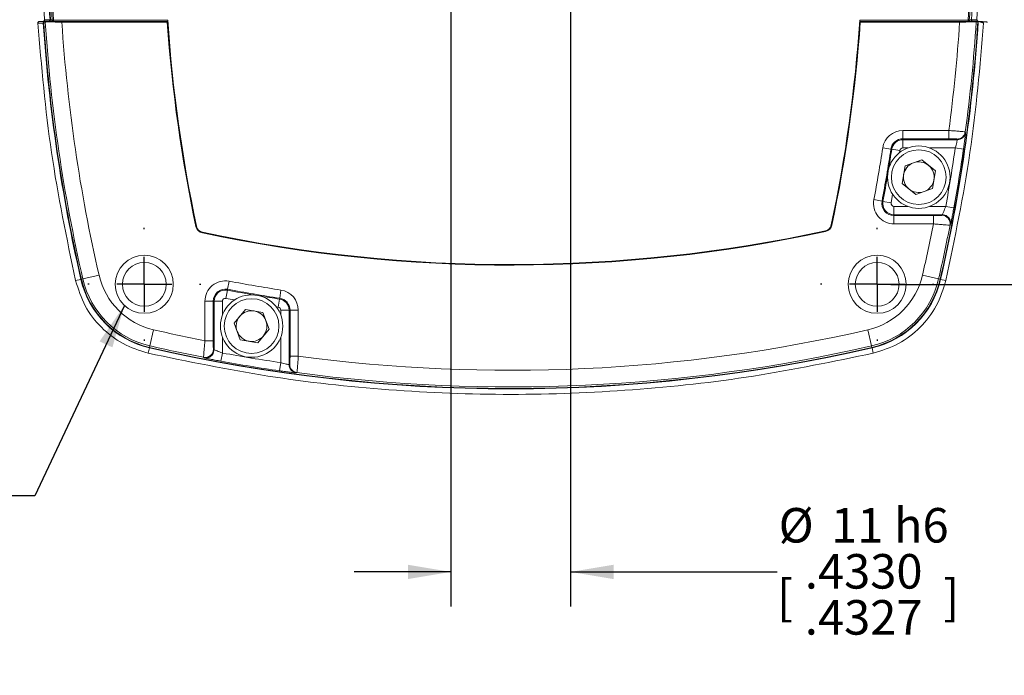
# Model space of a CAD drawing. Units: millimetres. Extents: x 5 to 550, y 5 to 426.
# Drawn here: x 402 to 493, y 163 to 223 of the extents above; entities that cross this region are included whole.
import ezdxf

# ---------------------------------------------------------------- set-up
doc = ezdxf.new("R2010")
doc.units = ezdxf.units.MM
doc.layers.add('OBJECT', color=7, linetype='Continuous')
doc.styles.add('SLDTEXTSTYLE4', font='MONOSB_1.TTF')
doc.styles.get("Standard").update_dxf_attribs({"font": 'MONOSB_1.TTF'})
doc.dimstyles.new('SLDDIMSTYLE2', dxfattribs={"dimtxt": 3.216341, "dimasz": 3.9624, "dimexe": 0, "dimexo": 0.0625, "dimgap": 0.804085, "dimtad": 0, "dimtih": 1, "dimtoh": 1, "dimrnd": 1e-09, "dimzin": 12, "dimdsep": 46, "dimtxsty": 'SLDTEXTSTYLE4', "dimsah": 1, "dimcen": 0.09, "dimadec": 0, "dimazin": 3, "dimtfac": 1, "dimtofl": 0, "dimtmove": 0, "dimatfit": 3, "dimfxl": 0, "dimfrac": 2, "dimtolj": 1, "dimtzin": 12, "dimarcsym": 0})
doc.dimstyles.new('SLDDIMSTYLE6', dxfattribs={"dimtxt": 0, "dimasz": 3.9624, "dimexe": 0, "dimexo": 0.0625, "dimgap": 0, "dimtad": 0, "dimtih": 1, "dimtoh": 1, "dimdec": 0, "dimrnd": 1e-09, "dimzin": 0, "dimdsep": 46, "dimtxsty": 'Standard', "dimsah": 1, "dimcen": 0.09, "dimadec": 0, "dimazin": 0, "dimtfac": 3.9624, "dimtdec": 0, "dimtofl": 0, "dimtmove": 0, "dimatfit": 3, "dimfxl": 0, "dimfrac": 2, "dimtolj": 1, "dimtzin": 0, "dimarcsym": 0})
doc.dimstyles.new('SLDDIMSTYLE7', dxfattribs={"dimtxt": 3.216341, "dimasz": 3.9624, "dimexe": 0, "dimexo": 0.0625, "dimgap": 0.804085, "dimtad": 0, "dimtih": 1, "dimtoh": 1, "dimrnd": 1e-09, "dimzin": 12, "dimdsep": 46, "dimtxsty": 'SLDTEXTSTYLE4', "dimsah": 1, "dimcen": 0.09, "dimadec": 0, "dimazin": 3, "dimtfac": 1, "dimtmove": 0, "dimatfit": 0, "dimfxl": 0, "dimfrac": 2, "dimtolj": 1, "dimtzin": 12, "dimarcsym": 0})
doc.dimstyles.new('SLDDIMSTYLE9', dxfattribs={"dimtxt": 3.216341, "dimasz": 3.9624, "dimexe": 0, "dimexo": 0.0625, "dimgap": 0.804085, "dimtad": 0, "dimtih": 1, "dimtoh": 1, "dimdec": 4, "dimlfac": 0.03937, "dimrnd": 1e-09, "dimzin": 12, "dimdsep": 46, "dimtxsty": 'SLDTEXTSTYLE4', "dimsah": 1, "dimcen": 0.09, "dimadec": 0, "dimazin": 3, "dimlim": 1, "dimtp": 0.00015, "dimtm": 0.00015, "dimtfac": 1, "dimtdec": 4, "dimtmove": 0, "dimatfit": 0, "dimfxl": 0, "dimfrac": 2, "dimtolj": 1, "dimtzin": 4, "dimarcsym": 0})

# ---------------------------------------------------------------- blocks, each defined once
blk = doc.blocks.new('_D_7')
at = {"layer": 'OBJECT'}
for p, q in [((482.369, 266.443), (510.722, 266.443)), ((507.547, 266.443), (507.547, 239.472)), ((500.386, 234.603), (499.75, 234.603)), ((499.75, 234.603), (499.75, 229.528)), ((514.707, 234.603), (515.344, 234.603)), ((515.344, 234.603), (515.344, 229.528)), ((499.75, 229.528), (500.386, 229.528)), ((515.344, 229.528), (514.707, 229.528)), ((507.547, 199.082), (507.547, 223.818)), ((482.369, 199.082), (510.722, 199.082))]:
    blk.add_line(p, q, dxfattribs=at)
for points in [[(507.547, 266.443), (506.886, 262.481), (508.207, 262.481)], [(507.547, 199.082), (508.207, 203.045), (506.886, 203.045)]]:
    blk.add_solid(points, dxfattribs=at)
at = {"layer": 'OBJECT', "char_height": 3.175, "attachment_point": 1, "style": 'SLDTEXTSTYLE4'}
for s, insert in [('67.36', (499.909, 239.418, 78.958)), ('2.652', (501.182, 233.707, 78.958)), ('TYP', (503.728, 227.997, 78.958))]:
    blk.add_mtext(s, dxfattribs=dict(at, insert=insert))
blk = doc.blocks.new('_D_8')
at = {"layer": 'OBJECT'}
for p, q in [((447.419, 234.033), (447.419, 293.182)), ((458.816, 292.544), (458.179, 292.544)), ((458.179, 292.544), (458.179, 287.47)), ((470.591, 292.544), (471.227, 292.544)), ((471.227, 292.544), (471.227, 287.47)), ((481.099, 267.713), (481.099, 293.182)), ((447.419, 290.007), (453.88, 290.007)), ((481.099, 290.007), (475.527, 290.007)), ((458.179, 287.47), (458.816, 287.47)), ((471.227, 287.47), (470.591, 287.47))]:
    blk.add_line(p, q, dxfattribs=at)
blk.add_circle((457.702, 288.469), 0, dxfattribs=at)
blk.add_circle((457.702, 288.469), 0, dxfattribs=at)
for points in [[(447.419, 290.007), (451.381, 289.346), (451.381, 290.667)], [(481.099, 290.007), (477.137, 290.667), (477.137, 289.346)]]:
    blk.add_solid(points, dxfattribs=at)
at = {"layer": 'OBJECT', "char_height": 3.175, "attachment_point": 1, "style": 'SLDTEXTSTYLE4'}
for s, insert in [('1.33', (459.611, 291.649, 78.958)), ('33.68', (451.337, 288.415, 78.958))]:
    blk.add_mtext(s, dxfattribs=dict(at, insert=insert))
blk = doc.blocks.new('_D_9')
at = {"layer": 'OBJECT'}
for p, q in [((509.115, 286.504), (508.478, 286.504)), ((508.478, 286.504), (508.478, 281.43)), ((520.89, 286.504), (521.526, 286.504)), ((521.526, 286.504), (521.526, 281.43)), ((504.179, 283.967), (497.829, 283.967)), ((497.829, 283.967), (497.829, 266.443)), ((508.478, 281.43), (509.115, 281.43)), ((521.526, 281.43), (520.89, 281.43)), ((482.369, 266.443), (501.004, 266.443)), ((497.829, 266.443), (497.829, 251.668)), ((464.522, 251.668), (501.004, 251.668))]:
    blk.add_line(p, q, dxfattribs=at)
blk.add_circle((508.001, 282.429), 0, dxfattribs=at)
blk.add_circle((508.001, 282.429), 0, dxfattribs=at)
for points in [[(497.829, 266.443), (497.168, 262.481), (498.489, 262.481)], [(497.829, 251.668), (498.489, 255.63), (497.168, 255.63)]]:
    blk.add_solid(points, dxfattribs=at)
at = {"layer": 'OBJECT', "char_height": 3.175, "attachment_point": 1, "style": 'SLDTEXTSTYLE4'}
for s, insert in [('.582', (509.91, 285.609, 78.958)), ('14.78', (501.636, 282.375, 78.958))]:
    blk.add_mtext(s, dxfattribs=dict(at, insert=insert))
blk = doc.blocks.new('_D_11')
at = {"layer": 'OBJECT'}
for p, q in [((441.922, 250.398), (441.922, 169.469)), ((452.916, 250.398), (452.916, 169.469)), ((441.922, 172.644), (433.032, 172.644)), ((452.916, 172.644), (471.914, 172.644))]:
    blk.add_line(p, q, dxfattribs=at)
for points in [[(441.922, 172.644), (437.959, 173.305), (437.959, 171.984)], [(452.916, 172.644), (456.878, 171.984), (456.878, 173.305)]]:
    blk.add_solid(points, dxfattribs=at)
at = {"layer": 'OBJECT', "char_height": 3.175, "attachment_point": 1, "style": 'SLDTEXTSTYLE4'}
for s, insert in [('%%c', (472.049, 178.519, 18.96)), ('11 h6', (476.87, 178.519, 18.96)), ('.4330', (474.459, 174.286, 18.96)), ('[', (471.914, 171.92, 18.96)), (']', (487.189, 171.92, 18.96)), ('.4327', (474.459, 170.053, 18.96))]:
    blk.add_mtext(s, dxfattribs=dict(at, insert=insert))
blk = doc.blocks.new('SW_CENTERMARKSYMBOL_3')
at = {"layer": 'OBJECT', "color": 0}
for p, q in [((0, 5.08), (0, 5.207)), ((0, 0), (0, 2.54)), ((-5.08, 0), (-5.207, 0)), ((0, 0), (-2.54, 0)), ((0, 0), (0, -2.54)), ((0, 0), (2.54, 0)), ((5.08, 0), (5.207, 0)), ((0, -5.08), (0, -5.207))]:
    blk.add_line(p, q, dxfattribs=at)
blk = doc.blocks.new('SW_CENTERMARKSYMBOL_4')
at = {"layer": 'OBJECT', "color": 0}
for p, q in [((0, 5.08), (0, 5.207)), ((0, 0), (0, 2.54)), ((-5.08, 0), (-5.207, 0)), ((0, 0), (-2.54, 0)), ((0, 0), (0, -2.54)), ((0, 0), (2.54, 0)), ((5.08, 0), (5.207, 0)), ((0, -5.08), (0, -5.207))]:
    blk.add_line(p, q, dxfattribs=at)

msp = doc.modelspace()

# ---------------------------------------------------------------- linework, layer by layer
at = {"color": 7, "linetype": 'Continuous', "lineweight": 15}
for p, q in [((404.3428, 227.81934), (404.55567, 223.41679)), ((490.49476, 227.81934), (490.2819, 223.41679)), ((404.43926, 223.28223), (404.05439, 223.24856)), ((404.05439, 223.24856), (404.55689, 223.24856)), ((404.94242, 223.28229), (404.43997, 223.28229)), ((404.9844, 223.27897), (404.47514, 223.23441)), ((404.94242, 223.28229), (404.55689, 223.24856)), ((405.06645, 223.23136), (405.14433, 223.23867)), ((405.07723, 223.23133), (405.06645, 223.23136)), ((405.1554, 223.23867), (405.07723, 223.23133)), ((405.14433, 223.23867), (405.14734, 223.23895)), ((405.15841, 223.23881), (405.1554, 223.23867)), ((415.88135, 223.23867), (405.1554, 223.23867)), ((405.25898, 223.37454), (405.3857, 223.38264)), ((405.25924, 223.36582), (405.25898, 223.37454)), ((405.25924, 223.36582), (405.38622, 223.36519)), ((405.3857, 223.38264), (405.38622, 223.36519)), ((405.38622, 223.36519), (415.88274, 223.36519)), ((415.839, 223.19326), (406.14834, 223.19326)), ((415.839, 223.19326), (415.88135, 223.23867)), ((479.51363, 223.36519), (489.47665, 223.36519)), ((479.55736, 223.19326), (479.51502, 223.23867)), ((489.73046, 223.23867), (479.51502, 223.23867)), ((479.55736, 223.19326), (488.68923, 223.19326)), ((489.47665, 223.36519), (489.47705, 223.38536)), ((489.5782, 223.36768), (489.47665, 223.36519)), ((489.57842, 223.37889), (489.47705, 223.38536)), ((489.57842, 223.37889), (489.5782, 223.36768)), ((489.78264, 223.23327), (489.73046, 223.23867)), ((489.7402, 223.23859), (489.79158, 223.23327)), ((489.79158, 223.23327), (489.78264, 223.23327)), ((490.36241, 223.23441), (489.85235, 223.28353)), ((489.89515, 223.28229), (490.40439, 223.23774)), ((490.39759, 223.28229), (489.89515, 223.28229)), ((490.3983, 223.28223), (490.78315, 223.24856)), ((490.40439, 223.23774), (490.41639, 223.23774)), ((490.78527, 223.24837), (490.78315, 223.24856)), ((483.47513, 213.22939), (487.69324, 213.22939)), ((483.47513, 213.22939), (483.47513, 212.46786)), ((487.69324, 213.22939), (487.69324, 212.46786)), ((489.21358, 213.10197), (489.2341, 213.04616)), ((487.69324, 212.46786), (483.47513, 212.46786)), ((483.47513, 212.38617), (483.47513, 212.46786)), ((483.47513, 212.38617), (488.47901, 212.38617)), ((483.47513, 211.62463), (483.47513, 212.38617)), ((481.61778, 211.634), (482.3706, 211.51911)), ((482.45135, 211.50679), (482.3706, 211.51911)), ((483.20417, 211.39189), (482.45135, 211.50679)), ((488.29203, 211.62463), (489.04602, 211.51523)), ((485.20538, 210.54412), (483.67864, 209.97535)), ((486.46132, 209.50631), (485.20538, 210.54412)), ((483.67864, 209.97535), (483.40784, 208.36876)), ((486.19053, 207.89973), (486.46132, 209.50631)), ((483.40784, 208.36876), (484.66378, 207.33095)), ((484.66378, 207.33095), (486.19053, 207.89973)), ((480.80671, 206.87189), (481.55512, 206.7311)), ((481.63539, 206.716), (481.55512, 206.7311)), ((482.3838, 206.57521), (481.63539, 206.716)), ((482.65318, 206.25044), (482.65318, 205.4889)), ((487.4104, 206.25044), (488.15983, 206.11322)), ((482.65318, 205.4889), (482.65318, 205.40722)), ((487.09707, 205.4889), (482.65318, 205.4889)), ((482.65318, 204.64568), (482.65318, 205.40722)), ((482.65318, 205.40722), (486.27665, 205.40722)), ((486.27665, 204.64568), (482.65318, 204.64568)), ((486.27665, 204.64568), (486.27665, 205.40722)), ((418.53078, 204.4193), (418.47643, 204.40778)), ((419.07534, 203.87473), (419.06382, 203.82038)), ((476.3506, 204.00083), (476.36236, 203.94653)), ((476.89226, 204.54539), (476.94662, 204.53392)), ((487.845, 204.58224), (487.80587, 204.52638)), ((407.41232, 199.42846), (407.90098, 199.54094)), ((408.08117, 199.58242), (407.9416, 199.55029)), ((408.08117, 199.58242), (409.5661, 199.92425)), ((421.52794, 199.37481), (421.38715, 198.6264)), ((485.27146, 199.92425), (486.75639, 199.58242)), ((486.75639, 199.58242), (486.89597, 199.55029)), ((486.93658, 199.54094), (487.42524, 199.42846)), ((421.37205, 198.54612), (421.23126, 197.79772)), ((421.37205, 198.54612), (421.38715, 198.6264)), ((426.29005, 198.56374), (426.17515, 197.81092)), ((419.30173, 193.90487), (419.30173, 197.52834)), ((419.30173, 197.52834), (420.06326, 197.52834)), ((420.06326, 197.52834), (420.06326, 193.90487)), ((420.14495, 197.52834), (420.06326, 197.52834)), ((420.14495, 193.08445), (420.14495, 197.52834)), ((420.14495, 197.52834), (420.90648, 197.52834)), ((426.16283, 197.73017), (426.04794, 196.97735)), ((426.16283, 197.73017), (426.17515, 197.81092)), ((423.02481, 196.77368), (421.987, 195.51774)), ((424.63139, 196.50288), (423.02481, 196.77368)), ((425.20017, 194.97614), (424.63139, 196.50288)), ((427.04221, 196.70639), (426.28068, 196.70639)), ((427.04221, 196.70639), (427.1239, 196.70639)), ((427.04221, 196.70639), (427.04221, 191.7025)), ((427.1239, 192.48828), (427.1239, 196.70639)), ((427.88544, 196.70639), (427.1239, 196.70639)), ((427.88544, 196.70639), (427.88544, 192.48828)), ((414.5803, 194.91006), (414.23847, 193.42513)), ((421.987, 195.51774), (422.55577, 193.99099)), ((424.16236, 193.72019), (425.20017, 194.97614)), ((480.25727, 194.91006), (480.5991, 193.42513)), ((419.30173, 193.90487), (420.06326, 193.90487)), ((422.55577, 193.99099), (424.16236, 193.72019)), ((414.19699, 193.24494), (414.0845, 192.75628)), ((414.23847, 193.42513), (414.20634, 193.28555)), ((480.5991, 193.42513), (480.63123, 193.28555)), ((480.75306, 192.75628), (480.64057, 193.24494)), ((419.23828, 192.33651), (419.18242, 192.37565)), ((420.90648, 192.77112), (420.76926, 192.02169)), ((427.88544, 192.48828), (427.1239, 192.48828)), ((426.28068, 191.88949), (426.17127, 191.1355)), ((427.75802, 190.96793), (427.70221, 190.94742))]:
    msp.add_line(p, q, dxfattribs=at)
at = {"color": 8, "linetype": 'Continuous', "lineweight": 15}
for p, q in [((483.20417, 211.39189), (483.17561, 211.20559)), ((483.92584, 211.62463), (483.47513, 211.62463)), ((488.29203, 211.62463), (485.94332, 211.62463)), ((482.65318, 206.25044), (483.92584, 206.25044)), ((485.94332, 206.25044), (487.4104, 206.25044)), ((420.90648, 197.52834), (420.90648, 196.25568)), ((426.04794, 196.97735), (425.86163, 197.00591)), ((426.28068, 196.25568), (426.28068, 196.70639)), ((420.90648, 194.2382), (420.90648, 192.77112)), ((426.28068, 191.88949), (426.28068, 194.2382))]:
    msp.add_line(p, q, dxfattribs=at)
at = {"color": 7, "linetype": 'Continuous', "lineweight": 15, "flags": 128}
for points in [[(404.44121, 223.11377), (404.42967, 223.11377), (404.35859, 223.11378), (404.07428, 223.11379), (404.02753, 223.11379), (403.93871, 223.1138)], [(404.62099, 223.19861), (404.57944, 223.20881), (404.53788, 223.21901), (404.47514, 223.23441)], [(404.55566, 223.41683), (404.56011, 223.41683), (404.57787, 223.41683), (404.64894, 223.41683), (404.93322, 223.41685), (405.05067, 223.41685), (405.05811, 223.41685)], [(405.14734, 223.23895), (405.10599, 223.2491), (405.03882, 223.2656), (404.9844, 223.27897)], [(405.10008, 223.41353), (405.11009, 223.41107), (405.18229, 223.39336), (405.21215, 223.38603), (405.25898, 223.37454)], [(489.57842, 223.37889), (489.58116, 223.37956), (489.59921, 223.38399), (489.67141, 223.4017), (489.73777, 223.41798)], [(489.85235, 223.28353), (489.82344, 223.27643), (489.75681, 223.26006), (489.74004, 223.25595), (489.69019, 223.2437), (489.68988, 223.24363)], [(489.77946, 223.41685), (489.791, 223.41685), (489.86207, 223.41685), (490.14635, 223.41684), (490.2638, 223.41683), (490.2819, 223.41683)], [(490.21657, 223.19861), (490.25816, 223.20882), (490.29974, 223.21903), (490.36241, 223.23441)], [(490.89885, 223.11379), (490.89448, 223.11491), (490.87701, 223.1194), (490.8071, 223.13736), (490.52745, 223.20921), (490.41639, 223.23774)]]:
    msp.add_lwpolyline(points, dxfattribs=at)
at = {"color": 8, "linetype": 'Continuous', "lineweight": 15, "flags": 128}
msp.add_lwpolyline([(482.53081, 207.36912), (482.49543, 207.17571), (482.3838, 206.57521)], dxfattribs=at)
at = {"color": 7, "linetype": 'Continuous', "lineweight": 15}
for centre, radius in [((484.93458, 208.93754), 2.8702), ((484.93458, 208.93754), 2.5146), ((413.72822, 199.08742), 2.667), ((413.72822, 199.08742), 2.01295), ((481.10934, 199.08742), 2.667), ((481.10934, 199.08742), 2.01295), ((423.59358, 195.24694), 2.8702), ((423.59358, 195.24694), 2.5146)]:
    msp.add_circle(centre, radius, dxfattribs=at)
for centre, radius, start, end in [((552.21918, 232.76274), 147.45755, 181.9211566, 183.6338511), ((552.21918, 232.76274), 147.41587, 181.9204048, 183.6361756), ((552.21918, 232.76274), 147.25977, 181.9095209, 183.6552337), ((552.21918, 232.76274), 147.13279, 181.9095209, 183.6552337), ((342.61838, 232.76274), 147.15775, 356.3464499, 358.0908031), ((342.61838, 232.76274), 147.25933, 356.3464499, 358.0908031), ((342.61838, 232.76274), 147.45754, 356.3661488, 358.0788434), ((552.21918, 232.76274), 148.09264, 183.735749, 192.9635507), ((552.21918, 232.76274), 148.05097, 183.6900155, 192.9635507), ((552.21918, 232.76274), 147.90774, 183.707492, 192.9635507), ((405.14988, 223.17075), 0.06814, 85.3526884, 94.6702506), ((405.15213, 223.17956), 0.05958, 83.9543848, 94.614501), ((552.21918, 232.76274), 146.38397, 183.7482388, 192.9635507), ((552.21918, 232.76274), 136.7155, 184.013733, 191.9701006), ((552.21918, 232.76274), 136.65994, 183.9431104, 191.9701006), ((343.17718, 232.76274), 136.65994, 348.083936, 356.0568896), ((343.17718, 232.76274), 136.7155, 348.083936, 355.986267), ((342.61838, 232.76274), 148.05096, 347.0364493, 356.3099843), ((342.61838, 232.76274), 148.09264, 347.0364493, 356.3123132), ((342.61838, 232.76274), 146.38397, 352.3316298, 356.2517612), ((342.61838, 232.76274), 147.90774, 352.3613001, 356.292508), ((489.68873, 223.22572), 0.01795, 86.3511115, 118.6185456), ((489.73482, 223.17947), 0.05936, 84.8069185, 94.2164737), ((483.47513, 211.35054), 1.87885, 90, 171.3225084), ((488.45822, 213.20393), 0.76222, 270.0183842, 352.3129828), ((488.47877, 213.14839), 0.76222, 270.0183604, 352.2926289), ((483.47513, 211.35054), 1.11732, 90, 171.3225084), ((483.47513, 211.35054), 1.03563, 90, 171.3225084), ((343.17718, 232.76274), 140.04365, 349.3460412, 351.3225084), ((343.17718, 232.76274), 140.80518, 349.3460412, 351.3225084), ((483.47513, 211.35054), 0.2741, 90, 171.3225084), ((342.61838, 232.76274), 147.19929, 349.6237408, 351.7436713), ((342.61838, 232.76274), 147.96117, 349.6237408, 351.7436713), ((484.93458, 208.93754), 1.41097, 110.4324189, 170.4324189), ((484.93458, 208.93754), 1.41097, 50.4324189, 110.4324189), ((484.93458, 208.93754), 1.41097, 350.4324189, 50.4324189), ((484.93458, 208.93754), 1.41097, 170.4324189, 230.4324189), ((484.93458, 208.93754), 1.41097, 290.4324189, 350.4324189), ((484.93458, 208.93754), 1.41097, 230.4324189, 290.4324189), ((482.65318, 206.52454), 1.87885, 169.3460412, 270), ((482.65318, 206.52454), 1.11732, 169.3460412, 270), ((482.65318, 206.52454), 1.03563, 169.3460412, 270), ((482.65318, 206.52454), 0.2741, 169.3460412, 270), ((342.61838, 232.76274), 146.38397, 347.0364493, 348.9259553), ((487.05742, 204.67106), 0.76231, 349.0595871, 89.9563817), ((487.09637, 204.72641), 0.76249, 52.715223, 89.947343), ((419.22186, 204.56582), 0.762, 191.9701006, 258.0298994), ((419.22186, 204.56582), 0.70644, 191.9701006, 258.0298994), ((447.41878, 337.56314), 136.7155, 258.0298994, 282.2223834), ((447.41878, 337.56314), 136.65994, 258.0298994, 282.2223834), ((476.20104, 204.69126), 0.70644, 282.2223834, 348.083936), ((476.20104, 204.69126), 0.762, 282.2223834, 348.083936), ((342.61838, 232.76274), 147.90774, 347.0364493, 348.9943844), ((416.07972, 201.42368), 8.39264, 192.9635507, 257.0364493), ((416.07972, 201.42368), 8.35096, 192.9635507, 257.0364493), ((416.07972, 201.42368), 8.20774, 192.9635507, 257.0364493), ((416.07972, 201.42368), 6.68397, 192.9635507, 257.0364493), ((421.18058, 197.52834), 1.87885, 79.3460412, 180), ((447.41878, 337.00434), 140.04365, 259.3460412, 261.3225084), ((478.75784, 201.42368), 6.68397, 282.9635507, 347.0364493), ((478.75784, 201.42368), 8.20774, 282.9635507, 347.0364493), ((478.75784, 201.42368), 8.35096, 282.9635507, 347.0364493), ((478.75784, 201.42368), 8.39264, 282.9635507, 347.0364493), ((421.18058, 197.52834), 1.11732, 79.3460412, 180), ((421.18058, 197.52834), 1.03563, 79.3460412, 180), ((447.41878, 337.00434), 140.80518, 259.3460412, 261.3225084), ((426.00658, 196.70639), 1.87885, 0, 81.3225084), ((421.18058, 197.52834), 0.2741, 79.3460412, 180), ((426.00658, 196.70639), 1.03563, 0, 81.3225084), ((426.00658, 196.70639), 1.11732, 0, 81.3225084), ((423.59358, 195.24694), 1.41097, 80.4324189, 140.4324189), ((423.59358, 195.24694), 1.41097, 20.4324189, 80.4324189), ((426.00658, 196.70639), 0.2741, 0, 81.3225084), ((423.59358, 195.24694), 1.41097, 140.4324189, 200.4324189), ((423.59358, 195.24694), 1.41097, 320.4324189, 20.4324189), ((447.41878, 337.56314), 146.38397, 257.0364493, 258.9259553), ((423.59358, 195.24694), 1.41097, 200.4324189, 260.4324189), ((447.41878, 337.56314), 146.38397, 262.3316298, 282.9635507), ((423.59358, 195.24694), 1.41097, 260.4324189, 320.4324189), ((447.41878, 337.56314), 148.09264, 257.0364493, 282.9635507), ((447.41878, 337.56314), 148.05096, 257.0364493, 282.9635507), ((447.41878, 337.56314), 147.90774, 257.0364493, 258.9943844), ((419.3271, 193.1241), 0.76231, 259.0595871, 359.9563817), ((419.38245, 193.08515), 0.76249, 322.715223, 359.947343), ((447.41878, 337.56314), 147.90774, 262.3613001, 282.9635507), ((447.41878, 337.56314), 147.96117, 259.6237408, 261.7436713), ((447.41878, 337.56314), 147.19929, 259.6237408, 261.7436713), ((427.80443, 191.70275), 0.76222, 180.0183604, 262.2926289), ((427.85997, 191.7233), 0.76222, 180.0183842, 262.3129828)]:
    msp.add_arc(centre, radius, start, end, dxfattribs=at)
at = {"color": 8, "linetype": 'Continuous', "lineweight": 15}
for centre, radius, start, end in [((343.17718, 232.76274), 140.88687, 350.5625963, 351.3225084), ((343.17718, 232.76274), 140.88687, 349.3460412, 350.3563045), ((487.09677, 204.72667), 0.76204, 349.074266, 52.727525), ((447.41878, 337.00434), 140.88687, 259.3460412, 260.3563045), ((447.41878, 337.00434), 141.6484, 259.3460412, 259.6726304), ((447.41878, 337.00434), 140.88687, 260.5625963, 261.3225084), ((419.38271, 193.08474), 0.76204, 259.074266, 322.727525)]:
    msp.add_arc(centre, radius, start, end, dxfattribs=at)
at = {"color": 7, "linetype": 'Continuous', "lineweight": 15}
for centre, major_axis, start_param, end_param in [((342.61838, 140.4683), (0, 183.1216), 5.11599033, 5.11632015), ((342.61838, 340.92774), (0, 214.8724), 4.03008787, 4.03042087), ((555.58378, 337.56314), (214.8724, 0), 4.03008787, 4.03042087), ((355.12434, 337.56314), (183.1216, 0), 5.11599033, 5.11632015)]:
    msp.add_ellipse(centre, major_axis=major_axis, ratio=0.86611334, start_param=start_param, end_param=end_param, dxfattribs=at)
for points, knots in [([(403.93869, 223.11378), (403.93948, 223.13028), (403.94107, 223.16326), (403.9669, 223.20663), (404.00586, 223.23872), (404.03823, 223.24528), (404.05441, 223.24856)], [0, 0, 0, 0, 0.250000007, 0.50000001, 0.750000007, 1, 1, 1, 1]), ([(404.43855, 223.28217), (404.45471, 223.28544), (404.48703, 223.29198), (404.52596, 223.324), (404.55181, 223.36727), (404.55346, 223.4002), (404.55429, 223.41667)], [0, 0, 0, 0, 0.24999999, 0.49999999, 0.74999999, 1, 1, 1, 1]), ([(404.44121, 223.11377), (404.44179, 223.12801), (404.44294, 223.15647), (404.45761, 223.19023), (404.47303, 223.20452), (404.47798, 223.20912)], [0, 0, 0, 0, 0.404308866, 0.808616973, 1, 1, 1, 1]), ([(404.52093, 223.23842), (404.52458, 223.2404), (404.53568, 223.24645), (404.54837, 223.24771), (404.55689, 223.24856)], [0, 0, 0, 0, 0.32868085, 1, 1, 1, 1]), ([(404.62099, 223.19861), (404.64715, 223.19972), (404.69577, 223.20178), (404.92131, 223.21954), (405.0532, 223.23028), (405.06645, 223.23136)], [0, 0, 0, 0, 0.51172821, 0.95093353, 1, 1, 1, 1]), ([(405.0581, 223.41685), (405.05761, 223.40252), (405.05662, 223.37385), (405.03718, 223.33448), (405.00684, 223.30377), (404.97309, 223.28681), (404.9507, 223.28351), (404.94242, 223.28229)], [0, 0, 0, 0, 0.21795736, 0.43591721, 0.65388967, 0.87189259, 1, 1, 1, 1]), ([(404.9844, 223.27897), (404.9985, 223.28161), (405.02671, 223.2869), (405.06272, 223.31203), (405.08853, 223.34664), (405.10022, 223.38255), (405.10012, 223.40516), (405.10008, 223.41353)], [0, 0, 0, 0, 0.21803489, 0.43607079, 0.65408135, 0.87205923, 1, 1, 1, 1]), ([(406.14834, 223.19326), (405.97639, 223.19475), (405.63254, 223.19772), (405.27864, 223.21527), (405.11477, 223.22834), (405.07723, 223.23133)], [0, 0, 0, 0, 0.435360072, 0.870648451, 1, 1, 1, 1]), ([(405.14734, 223.23895), (405.16205, 223.24198), (405.18945, 223.24762), (405.22306, 223.27293), (405.24436, 223.30278), (405.25351, 223.32686), (405.25804, 223.34547), (405.25876, 223.35766), (405.25924, 223.36582)], [0, 0, 0, 0, 0.32649211, 0.60837039, 0.79210573, 0.88006278, 0.91976348, 1, 1, 1, 1]), ([(405.38622, 223.36519), (405.38519, 223.35704), (405.38301, 223.33967), (405.37158, 223.32204), (405.35195, 223.29953), (405.31253, 223.2724), (405.24368, 223.24721), (405.18827, 223.24175), (405.15841, 223.23881)], [0, 0, 0, 0, 0.07993678, 0.17045724, 0.20703817, 0.39019312, 0.67136304, 1, 1, 1, 1]), ([(415.88274, 223.36519), (415.88359, 223.35097), (415.88531, 223.32255), (415.88604, 223.28459), (415.88524, 223.25586), (415.88338, 223.24205), (415.88181, 223.23944), (415.88135, 223.23867)], [0, 0, 0, 0, 0.22643104, 0.45289081, 0.67874482, 0.90456744, 1, 1, 1, 1]), ([(479.51502, 223.23867), (479.51397, 223.2413), (479.51187, 223.24655), (479.51046, 223.27156), (479.51059, 223.30599), (479.51194, 223.3393), (479.51324, 223.35929), (479.51363, 223.36519)], [0, 0, 0, 0, 0.226891351, 0.453818722, 0.679940281, 0.90566725, 1, 1, 1, 1]), ([(488.68923, 223.19326), (488.80009, 223.1939), (489.08446, 223.19556), (489.47166, 223.20937), (489.69241, 223.22634), (489.78264, 223.23327)], [0, 0, 0, 0, 0.27417428, 0.70331732, 1, 1, 1, 1]), ([(489.68014, 223.24147), (489.66583, 223.24275), (489.62202, 223.24669), (489.56449, 223.264), (489.51311, 223.29535), (489.48731, 223.32626), (489.47811, 223.34954), (489.47701, 223.36133), (489.47665, 223.36519)], [0, 0, 0, 0, 0.16472592, 0.50434756, 0.73030395, 0.87178604, 0.95802601, 1, 1, 1, 1]), ([(489.5782, 223.36768), (489.57881, 223.35976), (489.57971, 223.348), (489.58543, 223.32586), (489.59806, 223.29785), (489.62626, 223.26688), (489.65433, 223.2498), (489.68183, 223.24502), (489.68988, 223.24363)], [0, 0, 0, 0, 0.09099886, 0.13521229, 0.28329666, 0.51795928, 0.85906517, 1, 1, 1, 1]), ([(489.73046, 223.23867), (489.72097, 223.2392), (489.70473, 223.24012), (489.68736, 223.24107), (489.68014, 223.24147)], [0, 0, 0, 0, 0.58409342, 1, 1, 1, 1]), ([(489.68988, 223.24363), (489.69719, 223.2429), (489.71556, 223.24109), (489.73094, 223.23953), (489.7402, 223.23859)], [0, 0, 0, 0, 0.3984867, 1, 1, 1, 1]), ([(489.73777, 223.41798), (489.73826, 223.40365), (489.73926, 223.37497), (489.75869, 223.33561), (489.78903, 223.3049), (489.82244, 223.28812), (489.84444, 223.28474), (489.85235, 223.28353)], [0, 0, 0, 0, 0.2192032, 0.43840645, 0.65761175, 0.87684076, 1, 1, 1, 1]), ([(489.89515, 223.28229), (489.88104, 223.28493), (489.85283, 223.29022), (489.81682, 223.31536), (489.791, 223.34997), (489.77932, 223.38588), (489.77942, 223.40849), (489.77946, 223.41685)], [0, 0, 0, 0, 0.21804099, 0.43608264, 0.65410625, 0.87209729, 1, 1, 1, 1]), ([(490.21657, 223.19861), (490.19047, 223.19991), (490.14198, 223.20233), (489.92133, 223.22161), (489.79794, 223.2327), (489.79158, 223.23327)], [0, 0, 0, 0, 0.52522049, 0.97552128, 1, 1, 1, 1]), ([(490.41639, 223.23774), (490.41788, 223.23774), (490.42529, 223.23774), (490.45551, 223.23781), (490.54617, 223.23662), (490.52845, 223.24626), (490.82469, 223.22823), (491.19175, 223.2017), (491.38222, 223.19065), (490.98363, 223.22919), (490.78527, 223.24837)], [0, 0, 0, 0, 0.00904232, 0.04521162, 0.18988881, 0.47924326, 0.60987153, 0.74120901, 0.87120903, 1, 1, 1, 1]), ([(487.69324, 213.22939), (487.86521, 213.21763), (488.20956, 213.19408), (488.66743, 213.15902), (489.01057, 213.12941), (489.18565, 213.11042), (489.20599, 213.10427), (489.21358, 213.10197)], [0, 0, 0, 0, 0.21822232, 0.43698431, 0.65482748, 0.87099664, 1, 1, 1, 1]), ([(489.2341, 213.04616), (489.23404, 213.02352), (489.23393, 212.97821), (489.20436, 212.70226), (489.15567, 212.30723), (489.09931, 211.88679), (489.06046, 211.6159), (489.04602, 211.51523)], [0, 0, 0, 0, 0.21634462, 0.4329208, 0.65047021, 0.87010823, 1, 1, 1, 1]), ([(488.45846, 212.44171), (488.45475, 212.44348), (488.44481, 212.44822), (488.35689, 212.45554), (488.18409, 212.46234), (487.95335, 212.46697), (487.77994, 212.46756), (487.69324, 212.46786)], [0, 0, 0, 0, 0.12870197, 0.34436166, 0.5619812, 0.78101789, 1, 1, 1, 1]), ([(488.29203, 211.62463), (488.30638, 211.67467), (488.34489, 211.80888), (488.40086, 212.01766), (488.44938, 212.2145), (488.47888, 212.35228), (488.47897, 212.37489), (488.47901, 212.38617)], [0, 0, 0, 0, 0.13167017, 0.35315082, 0.57072209, 0.78580962, 1, 1, 1, 1]), ([(487.09707, 205.4889), (487.09997, 205.49251), (487.10885, 205.50356), (487.14863, 205.58729), (487.22188, 205.76009), (487.31361, 205.99022), (487.37808, 206.16354), (487.4104, 206.25044)], [0, 0, 0, 0, 0.10490075, 0.32089459, 0.54393825, 0.77132788, 1, 1, 1, 1]), ([(488.15983, 206.11322), (488.12731, 205.9384), (488.06232, 205.58894), (487.96979, 205.12468), (487.89629, 204.7779), (487.85674, 204.6115), (487.84791, 204.58947), (487.845, 204.58224)], [0, 0, 0, 0, 0.2250101, 0.44981206, 0.6730955, 0.89256065, 1, 1, 1, 1]), ([(486.27665, 205.40722), (486.33209, 205.40734), (486.47488, 205.40765), (486.69178, 205.41075), (486.8897, 205.41666), (487.02637, 205.42448), (487.04746, 205.4304), (487.058, 205.43336)], [0, 0, 0, 0, 0.13929107, 0.35871113, 0.57413658, 0.78701988, 1, 1, 1, 1]), ([(487.80587, 204.52638), (487.78579, 204.52526), (487.74571, 204.52302), (487.47931, 204.54034), (487.09174, 204.57123), (486.66582, 204.60878), (486.38547, 204.63536), (486.27665, 204.64568)], [0, 0, 0, 0, 0.21450389, 0.42802557, 0.64309865, 0.86145868, 1, 1, 1, 1]), ([(487.5563, 205.33065), (487.60622, 205.28762), (487.70194, 205.20512), (487.79122, 205.05102), (487.83942, 204.90854), (487.85543, 204.79981), (487.85711, 204.73948), (487.85667, 204.7256), (487.85665, 204.72499)], [0, 0, 0, 0, 0.27097454, 0.51954558, 0.72779252, 0.89116055, 0.99519587, 1, 1, 1, 1]), ([(419.18242, 192.37565), (419.1813, 192.39573), (419.17906, 192.43581), (419.19638, 192.70221), (419.22727, 193.08978), (419.26482, 193.5157), (419.29141, 193.79604), (419.30173, 193.90487)], [0, 0, 0, 0, 0.21450389, 0.42802557, 0.64309865, 0.86145868, 1, 1, 1, 1]), ([(420.06326, 193.90487), (420.06338, 193.84942), (420.0637, 193.70664), (420.06679, 193.48974), (420.07271, 193.29182), (420.08053, 193.15515), (420.08645, 193.13406), (420.08941, 193.12352)], [0, 0, 0, 0, 0.13929107, 0.35871113, 0.57413658, 0.78701988, 1, 1, 1, 1]), ([(420.14495, 193.08445), (420.14856, 193.08155), (420.1596, 193.07267), (420.24333, 193.03289), (420.41613, 192.95964), (420.64627, 192.86791), (420.81958, 192.80344), (420.90648, 192.77112)], [0, 0, 0, 0, 0.10490075, 0.32089459, 0.54393825, 0.77132788, 1, 1, 1, 1]), ([(420.76926, 192.02169), (420.59445, 192.0542), (420.24499, 192.1192), (419.78072, 192.21172), (419.43395, 192.28523), (419.26754, 192.32478), (419.24552, 192.33361), (419.23828, 192.33651)], [0, 0, 0, 0, 0.225010102, 0.449812062, 0.673095496, 0.89256065, 1, 1, 1, 1]), ([(419.98669, 192.62522), (419.94366, 192.5753), (419.86117, 192.47957), (419.70706, 192.3903), (419.56459, 192.3421), (419.45585, 192.32609), (419.39553, 192.32441), (419.38164, 192.32485), (419.38103, 192.32487)], [0, 0, 0, 0, 0.270974543, 0.519545581, 0.727792519, 0.891160552, 0.995195873, 1, 1, 1, 1]), ([(427.09776, 191.72306), (427.09953, 191.72677), (427.10426, 191.73671), (427.11159, 191.82463), (427.11839, 191.99743), (427.12301, 192.22817), (427.1236, 192.40158), (427.1239, 192.48828)], [0, 0, 0, 0, 0.12870197, 0.34436166, 0.5619812, 0.78101789, 1, 1, 1, 1]), ([(427.88544, 192.48828), (427.87368, 192.31631), (427.85013, 191.97196), (427.81506, 191.51409), (427.78546, 191.17095), (427.76646, 190.99587), (427.76031, 190.97553), (427.75802, 190.96793)], [0, 0, 0, 0, 0.21822232, 0.43698431, 0.65482748, 0.87099664, 1, 1, 1, 1]), ([(427.70221, 190.94742), (427.67956, 190.94748), (427.63425, 190.94759), (427.35831, 190.97715), (426.96328, 191.02585), (426.54283, 191.0822), (426.27194, 191.12106), (426.17127, 191.1355)], [0, 0, 0, 0, 0.21634462, 0.4329208, 0.65047021, 0.87010823, 1, 1, 1, 1]), ([(426.28068, 191.88949), (426.33072, 191.87513), (426.46493, 191.83663), (426.67371, 191.78066), (426.87055, 191.73214), (427.00832, 191.70264), (427.03093, 191.70255), (427.04221, 191.7025)], [0, 0, 0, 0, 0.13167017, 0.35315082, 0.57072209, 0.78580962, 1, 1, 1, 1])]:
    msp.add_open_spline(points, degree=3, knots=knots, dxfattribs=at)
for points in [[(407.41232, 199.42846), (406.59452, 203.34098), (404.9589, 211.16603), (404.27877, 219.1312), (403.93871, 223.11379)], [(490.89885, 223.1138), (490.55879, 219.13121), (489.87866, 211.16603), (488.24305, 203.34098), (487.42524, 199.42846)], [(490.39758, 223.28229), (490.38141, 223.28556), (490.34909, 223.29211), (490.31018, 223.32414), (490.28435, 223.36742), (490.28273, 223.40036), (490.28192, 223.41683)], [(414.0845, 192.75628), (413.29124, 193.00767), (411.70472, 193.51045), (409.71818, 195.06214), (408.16649, 197.04867), (407.66371, 198.6352), (407.41232, 199.42846)], [(487.42524, 199.42846), (487.17385, 198.6352), (486.67107, 197.04867), (485.11938, 195.06214), (483.13285, 193.51045), (481.54632, 193.00767), (480.75306, 192.75628)], [(480.75306, 192.75628), (477.09441, 191.9975), (469.77709, 190.47995), (458.62347, 189.26149), (447.41878, 188.82284), (436.21409, 189.26149), (425.06047, 190.47995), (417.74316, 191.9975), (414.0845, 192.75628)]]:
    msp.add_open_spline(points, degree=3, dxfattribs=at)

# ---------------------------------------------------------------- block references
at = {"layer": 'OBJECT'}
for name, p in [('SW_CENTERMARKSYMBOL_3', (413.72822, 199.08742)), ('SW_CENTERMARKSYMBOL_4', (481.10934, 199.08742))]:
    msp.add_blockref(name, p, dxfattribs=at)

# ---------------------------------------------------------------- dimensions: what is measured, and where the dimension line sits
for base, p1, p2, text, dimstyle, picture, middle in [((481.09918, 290.00674), (447.41878, 232.76274), (481.09918, 266.44314), '(<>\\PTYP\\P)', 'SLDDIMSTYLE7', '_D_8', (464.7032, 290.00674)), ((441.9215863541, 172.6442075222), (452.9159763541, 251.6679573505), (441.9215863541, 251.6679573505), '%%c11 h6\\P[<>]', 'SLDDIMSTYLE9', '_D_11', (480.8241845768, 172.6442075222))]:
    dim = msp.add_linear_dim(base=base, p1=p1, p2=p2, text=text, dimstyle=dimstyle, dxfattribs=at)
    dim.commit()
    dim.dimension.update_dxf_attribs({"geometry": picture, "text_midpoint": middle, "dimtype": 160})
for base, p2, text, picture, middle in [((497.82866, 251.66796), (447.41878, 251.66796), '(<>\\PTYP)', '_D_9', (497.82866, 283.96668)), ((507.54675, 199.08234), (481.09918, 199.08234), '<>\\PTYP', '_D_7', (507.54675, 231.64511))]:
    dim = msp.add_linear_dim(base=base, p1=(481.09918, 266.44314), p2=p2, angle=90, text=text, dimstyle='SLDDIMSTYLE2', dxfattribs=at)
    dim.commit()
    dim.dimension.update_dxf_attribs({"geometry": picture, "text_midpoint": middle, "dimtype": 160})

# ---------------------------------------------------------------- leaders
msp.add_leader([(411.8941, 197.15121), (403.6486, 179.62747), (397.2986, 179.62747)], dimstyle='SLDDIMSTYLE6', dxfattribs=at)

doc.saveas('drawing.dxf')
